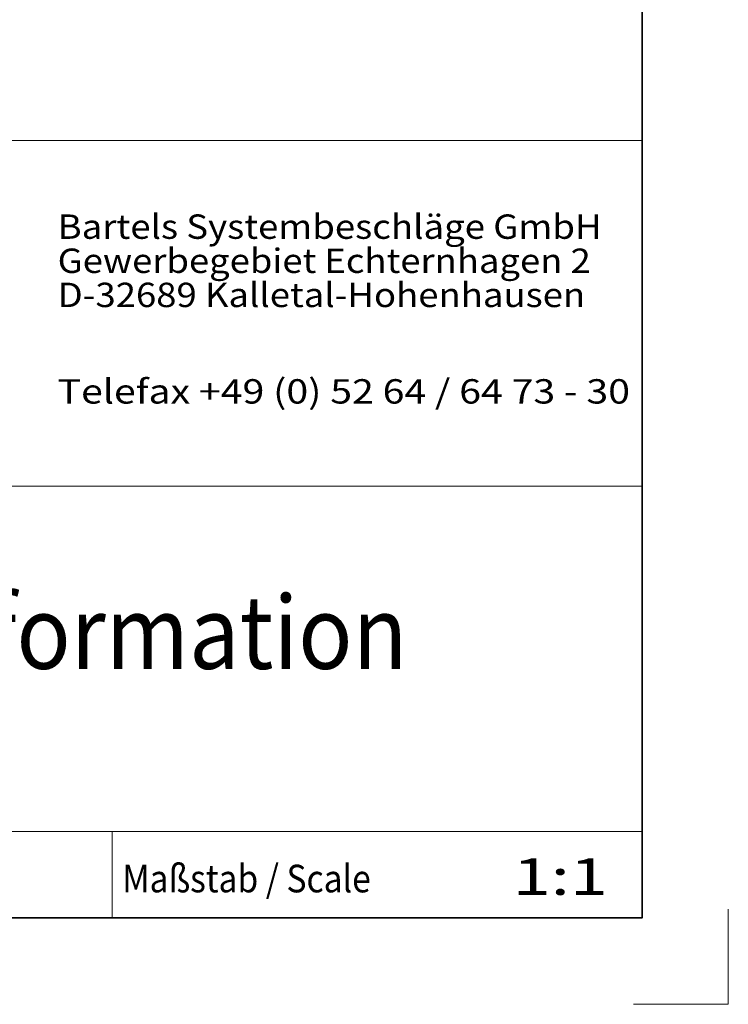
# Model space of a CAD drawing. Units: millimetres. Extents: x 22 to 319, y 81 to 501.
# Drawn here: x 278 to 319, y 81 to 138 of the extents above; entities that cross this region are included whole.
import ezdxf
from ezdxf.enums import TextEntityAlignment as Align

# ---------------------------------------------------------------- set-up
doc = ezdxf.new("R2010")
doc.units = ezdxf.units.MM
doc.header["$LTSCALE"] = 5
doc.linetypes.add('AUSGEZOGEN', pattern=[0])
for name, color, linetype in [('RAHMEN', 18, 'Continuous'), ('RAHMENSCHRIFT', 18, 'Continuous'), ('VERDECKT', 18, 'Continuous')]:
    doc.layers.add(name, color=color, linetype=linetype)
doc.styles.add('Arial', font='arial.ttf')

msp = doc.modelspace()

# ---------------------------------------------------------------- linework, layer by layer
at = {"layer": 'RAHMEN', "color": 18, "linetype": 'AUSGEZOGEN', "lineweight": 18}
for p, q in [((313.642, 131.075), (128.642, 131.075)), ((313.642, 111.075), (128.642, 111.075)), ((313.642, 91.075), (128.642, 91.075)), ((282.942, 91.075), (282.942, 86.075))]:
    msp.add_line(p, q, dxfattribs=at)
at = {"layer": 'RAHMEN', "color": 18, "linetype": 'AUSGEZOGEN', "lineweight": 35}
msp.add_lwpolyline([(26.642, 486.075), (313.642, 486.075), (313.642, 86.075), (26.642, 86.075)], close=True, dxfattribs=at)
at = {"layer": 'VERDECKT', "color": 9, "linetype": 'AUSGEZOGEN', "lineweight": 18}
for p, q in [((318.642, 81.075), (318.642, 86.575)), ((313.142, 81.075), (318.642, 81.075))]:
    msp.add_line(p, q, dxfattribs=at)

# ---------------------------------------------------------------- texts
at = {"layer": 'RAHMENSCHRIFT', "color": 18, "linetype": 'AUSGEZOGEN', "lineweight": 18, "style": 'Arial'}
for s, height, width, p, p2 in [('Bartels Systembeschläge GmbH', 1.41111, 1.107244, (279.785, 125.39), (311.298, 125.39)), ('Gewerbegebiet Echternhagen 2', 1.41111, 1.110671, (279.785, 123.415), (310.671, 123.415)), ('D-32689 Kalletal-Hohenhausen', 1.41111, 1.112309, (279.785, 121.439), (310.35, 121.439)), ('Telefax +49 (0) 52 64 / 64 73 - 30', 1.41111, 1.132354, (279.78, 115.853), (312.944, 115.853)), ('Maßstab / Scale', 1.6, 0.892216, (283.529, 87.555), (297.926, 87.555))]:
    msp.add_text(s, height=height, dxfattribs=dict(at, width=width)).set_placement(p, p2, align=Align.FIT)
at = {"layer": 'RAHMENSCHRIFT', "color": 5, "linetype": 'AUSGEZOGEN', "lineweight": 18, "style": 'Arial'}
for s, height, width, p, p2 in [('Konstruktionsinformation', 4.23333, 0.973047, (236.78, 100.495), (300.051, 100.495)), ('1:1', 2.1167, 1.342784, (306.15, 87.41), (311.664, 87.41))]:
    msp.add_text(s, height=height, dxfattribs=dict(at, width=width)).set_placement(p, p2, align=Align.FIT)

doc.saveas('drawing.dxf')
